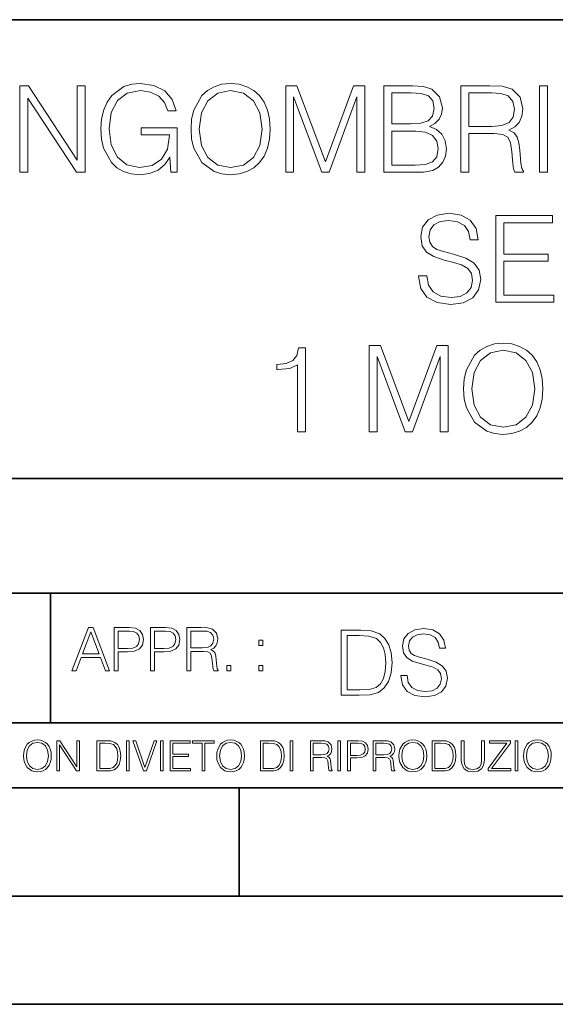
# Model space of a CAD drawing. Extents: x 0 to 420, y 0 to 297.
# Drawn here: x 304 to 328, y 0 to 46 of the extents above; entities that cross this region are included whole.
import ezdxf

# ---------------------------------------------------------------- set-up
doc = ezdxf.new("R2010")
doc.units = 0

msp = doc.modelspace()

# ---------------------------------------------------------------- linework, layer by layer
at = {"color": 7, "lineweight": 35}
for p, q in [((234.999802, 45.500252), (410, 45.500252)), ((254.999802, 24.300249), (410, 24.300249)), ((234.999802, 19.00025), (329.999786, 19.00025)), ((305.031311, 13.00025), (305.031311, 19.00025)), ((234.999802, 13.00025), (410, 13.00025)), ((25.000401, 9.99976), (410, 9.99976)), ((234.999802, 10.00025), (410, 10.00025)), ((313.75, 4.99976), (313.75, 9.99976)), ((267.5, 4.99976), (415, 4.99976)), ((0, 0), (420, 0)), ((0, 0), (420, 0))]:
    msp.add_line(p, q, dxfattribs=at)
at = {"color": 7, "lineweight": 18}
for points in [[(303.608459, 38.447609), (303.975647, 38.447609), (303.975647, 41.880154), (306.223206, 38.447609), (306.629333, 38.447609), (306.629333, 42.447609), (306.262146, 42.447609), (306.262146, 39.015064), (304.014587, 42.447609), (303.608459, 42.447609)], [(310.584839, 38.447609), (310.879669, 38.447609), (310.879669, 40.500462), (309.210693, 40.500462), (309.210693, 40.172226), (310.529205, 40.172226), (310.529205, 40.155537), (310.434631, 39.521324), (310.156464, 39.054008), (309.716949, 38.764717), (309.132812, 38.664577), (308.55423, 38.786968), (308.114716, 39.143021), (307.830994, 39.710472), (307.73642, 40.461517), (307.830994, 41.218124), (308.114716, 41.76889), (308.565369, 42.10825), (309.177307, 42.225079), (309.644623, 42.158318), (310.028503, 41.969166), (310.301086, 41.674313), (310.451294, 41.284882), (310.82962, 41.284882), (310.651581, 41.813396), (310.306671, 42.213951), (309.805969, 42.464298), (309.171753, 42.55331), (308.776764, 42.51437), (308.420715, 42.408665), (307.853241, 41.996983), (307.641846, 41.696568), (307.486084, 41.340515), (307.385925, 40.923271), (307.358124, 40.455956), (307.385925, 39.983074), (307.48053, 39.56583), (307.836578, 38.898235), (308.092468, 38.65345), (308.404022, 38.480988), (308.754517, 38.375286), (309.149506, 38.336342), (309.600128, 38.397541), (309.995117, 38.55331), (310.312225, 38.809223), (310.545898, 39.154144)], [(311.51947, 40.444828), (311.547272, 39.971947), (311.6474, 39.560265), (312.014587, 38.898235), (312.59317, 38.480988), (312.949219, 38.375286), (313.349792, 38.336342), (313.744781, 38.375286), (314.10083, 38.480988), (314.417938, 38.65345), (314.684967, 38.898235), (314.896362, 39.19865), (315.052155, 39.560265), (315.146729, 39.971947), (315.185669, 40.444828), (315.152283, 40.912144), (315.052155, 41.323826), (314.896362, 41.68544), (314.684967, 41.991421), (314.417938, 42.23064), (314.10083, 42.403103), (313.744781, 42.51437), (313.349792, 42.55331), (312.949219, 42.51437), (312.59317, 42.403103), (312.281616, 42.23064), (312.014587, 41.991421), (311.6474, 41.323826), (311.547272, 40.906578)], [(315.897766, 38.447609), (316.264923, 38.447609), (316.264923, 41.935787), (317.566742, 38.447609), (317.906097, 38.447609), (319.180084, 41.935787), (319.180084, 38.447609), (319.547272, 38.447609), (319.547272, 42.447609), (319.029877, 42.447609), (317.733643, 38.926052), (316.415161, 42.447609), (315.897766, 42.447609)], [(320.437408, 38.447609), (321.544495, 38.447609), (322.262146, 38.458736), (322.696106, 38.536621), (322.957581, 38.686829), (323.157837, 38.914925), (323.280243, 39.193089), (323.324738, 39.526886), (323.269104, 39.899624), (323.113342, 40.205605), (322.868561, 40.428139), (322.545898, 40.561657), (322.796234, 40.700737), (322.985382, 40.901016), (323.096649, 41.140236), (323.141144, 41.423965), (323.013184, 41.930225), (322.657135, 42.286274), (322.267731, 42.41423), (321.761475, 42.447609), (320.437408, 42.447609)], [(323.997894, 38.447609), (324.365082, 38.447609), (324.365082, 40.238987), (325.533356, 40.238987), (325.928345, 40.200043), (326.167572, 40.066525), (326.289978, 39.80505), (326.351166, 39.387802), (326.395691, 38.859291), (326.429047, 38.608944), (326.48468, 38.447609), (326.890808, 38.447609), (326.890808, 38.503242), (326.807373, 38.631199), (326.762848, 38.870419), (326.712769, 39.471252), (326.673828, 39.810612), (326.601501, 40.072086), (326.456879, 40.266804), (326.212097, 40.400322), (326.48468, 40.544968), (326.690521, 40.756371), (326.812927, 41.0401), (326.857422, 41.385021), (326.729462, 41.919098), (326.367859, 42.286274), (325.900543, 42.425354), (325.333099, 42.447609), (323.997894, 42.447609)], [(327.625153, 38.447609), (327.99234, 38.447609), (327.99234, 42.447609), (327.625153, 42.447609)], [(311.897766, 40.444828), (312.003448, 41.190308), (312.298309, 41.752197), (312.760071, 42.102684), (313.349792, 42.225079), (313.945038, 42.102684), (314.401245, 41.752197), (314.70166, 41.195869), (314.807373, 40.444828), (314.70166, 39.688221), (314.401245, 39.131893), (313.945038, 38.781406), (313.349792, 38.664577), (312.754517, 38.781406), (312.298309, 39.131893), (311.997894, 39.688221)], [(321.694702, 42.119377), (322.162018, 42.085995), (322.495819, 41.974731), (322.696106, 41.752197), (322.762848, 41.401711), (322.690521, 41.0401), (322.490234, 40.823132), (322.145325, 40.711864), (321.661316, 40.684048), (320.804565, 40.684048), (320.804565, 42.119377)], [(324.365082, 40.567219), (324.365082, 42.119377), (325.405396, 42.119377), (325.839355, 42.097122), (326.178711, 41.980293), (326.395691, 41.72438), (326.479126, 41.373894), (326.412354, 41.001156), (326.223206, 40.750809), (325.894989, 40.606163), (325.427673, 40.567219)], [(320.804565, 38.775841), (320.804565, 40.355816), (321.911682, 40.355816), (322.35672, 40.300182), (322.684967, 40.149975), (322.879669, 39.894062), (322.946442, 39.543575), (322.879669, 39.165272), (322.684967, 38.931614), (322.35672, 38.809223), (321.88385, 38.775841)], [(322.042419, 33.660404), (322.042419, 33.632587), (322.136993, 33.07626), (322.4263, 32.670139), (322.893616, 32.425354), (323.533386, 32.336342), (324.106415, 32.419792), (324.540344, 32.647888), (324.812958, 33.009499), (324.913086, 33.493507), (324.835205, 33.921879), (324.607117, 34.244549), (324.217682, 34.483772), (323.655792, 34.667358), (323.188477, 34.784187), (322.882477, 34.884327), (322.676636, 35.023407), (322.55426, 35.212559), (322.51532, 35.468472), (322.570953, 35.78558), (322.748962, 36.024799), (323.038269, 36.169445), (323.433258, 36.225079), (323.84494, 36.163883), (324.156494, 35.991421), (324.345642, 35.713257), (324.417938, 35.334953), (324.796265, 35.334953), (324.696106, 35.846775), (324.429077, 36.23064), (324.011841, 36.469864), (323.449951, 36.55331), (322.89917, 36.469864), (322.487488, 36.252895), (322.226013, 35.913532), (322.136993, 35.479599), (322.203766, 35.056789), (322.404053, 34.761936), (322.743408, 34.550529), (323.227417, 34.394756), (323.605713, 34.300182), (324.022949, 34.166664), (324.312256, 34.005329), (324.479156, 33.777233), (324.53479, 33.454563), (324.468018, 33.126328), (324.273315, 32.87598), (323.961761, 32.714645), (323.53894, 32.664577), (323.060516, 32.731335), (322.710022, 32.926052), (322.493073, 33.237595), (322.420746, 33.660404)], [(325.60849, 32.447609), (328.295563, 32.447609), (328.295563, 32.775841), (325.975677, 32.775841), (325.975677, 34.339127), (328.034088, 34.339127), (328.034088, 34.667358), (325.975677, 34.667358), (325.975677, 36.119377), (328.22879, 36.119377), (328.22879, 36.447609), (325.60849, 36.447609)], [(324.123077, 28.444828), (324.150879, 27.971949), (324.251038, 27.560265), (324.618195, 26.898235), (325.196777, 26.480989), (325.552826, 26.375286), (325.9534, 26.336344), (326.348389, 26.375286), (326.704437, 26.480989), (327.021545, 26.65345), (327.288574, 26.898235), (327.5, 27.198652), (327.655762, 27.560265), (327.750336, 27.971949), (327.789276, 28.444828), (327.75589, 28.912144), (327.655762, 29.323826), (327.5, 29.68544), (327.288574, 29.991421), (327.021545, 30.23064), (326.704437, 30.403103), (326.348389, 30.514368), (325.9534, 30.55331), (325.552826, 30.514368), (325.196777, 30.403103), (324.885254, 30.23064), (324.618195, 29.991421), (324.251038, 29.323826), (324.150879, 28.90658)], [(316.44574, 26.447609), (316.812927, 26.447609), (316.812927, 30.336344), (316.490265, 30.336344), (316.406799, 29.985857), (316.223206, 29.746635), (315.917236, 29.607553), (315.505554, 29.568611), (315.483307, 29.568611), (315.483307, 29.32939), (315.53894, 29.32939), (316.084137, 29.379459), (316.44574, 29.546356)], [(319.75589, 26.447609), (320.123077, 26.447609), (320.123077, 29.935787), (321.424896, 26.447609), (321.764252, 26.447609), (323.038239, 29.935787), (323.038239, 26.447609), (323.405396, 26.447609), (323.405396, 30.447609), (322.888031, 30.447609), (321.591766, 26.926052), (320.273285, 30.447609), (319.75589, 30.447609)], [(324.501373, 28.444828), (324.607086, 29.190308), (324.901947, 29.752199), (325.363678, 30.102686), (325.9534, 30.225079), (326.548676, 30.102686), (327.004852, 29.752199), (327.305267, 29.195869), (327.41098, 28.444828), (327.305267, 27.688221), (327.004852, 27.131893), (326.548676, 26.781406), (325.9534, 26.664577), (325.358124, 26.781406), (324.901947, 27.131893), (324.601501, 27.688221)], [(306.017365, 15.412767), (306.20932, 15.412767), (306.437408, 16.024729), (307.338654, 16.024729), (307.563965, 15.412767), (307.75589, 15.412767), (306.996521, 17.412767), (306.776764, 17.412767)], [(307.967316, 15.412767), (308.150879, 15.412767), (308.150879, 16.28064), (308.576477, 16.28064), (308.901947, 16.314018), (309.13559, 16.419722), (309.274689, 16.597746), (309.32196, 16.850876), (309.280243, 17.095661), (309.15506, 17.270905), (308.951996, 17.376606), (308.665497, 17.412767), (307.967316, 17.412767)], [(309.6474, 15.412767), (309.830994, 15.412767), (309.830994, 16.28064), (310.256592, 16.28064), (310.582031, 16.314018), (310.815704, 16.419722), (310.954773, 16.597746), (311.002075, 16.850876), (310.960358, 17.095661), (310.835175, 17.270905), (310.632111, 17.376606), (310.345612, 17.412767), (309.6474, 17.412767)], [(311.327515, 15.412767), (311.511108, 15.412767), (311.511108, 16.308456), (312.095245, 16.308456), (312.292755, 16.288984), (312.412354, 16.222225), (312.473572, 16.091488), (312.50415, 15.882865), (312.526428, 15.618608), (312.543091, 15.493435), (312.570923, 15.412767), (312.773987, 15.412767), (312.773987, 15.440584), (312.732269, 15.504561), (312.709991, 15.624172), (312.684967, 15.924589), (312.665497, 16.094269), (312.629333, 16.225006), (312.557007, 16.322365), (312.434631, 16.389124), (312.570923, 16.461447), (312.673828, 16.567148), (312.735046, 16.709013), (312.757294, 16.881474), (312.693298, 17.148512), (312.512512, 17.3321), (312.278839, 17.401642), (311.995117, 17.412767), (311.327515, 17.412767)], [(321.223114, 15.195244), (321.223114, 15.174381), (321.294037, 14.757135), (321.511017, 14.452546), (321.861481, 14.268957), (322.341309, 14.202198), (322.771088, 14.264785), (323.096527, 14.435856), (323.300995, 14.707066), (323.376099, 15.07007), (323.317688, 15.39135), (323.146606, 15.633352), (322.854523, 15.812768), (322.433105, 15.950459), (322.082642, 16.038082), (321.853149, 16.113186), (321.698761, 16.217497), (321.606964, 16.35936), (321.577759, 16.551294), (321.619476, 16.789124), (321.752991, 16.96854), (321.969971, 17.077024), (322.266205, 17.11875), (322.574982, 17.072851), (322.808624, 16.943506), (322.9505, 16.734882), (323.00473, 16.451155), (323.288483, 16.451155), (323.213379, 16.835022), (323.013092, 17.122921), (322.700165, 17.302338), (322.278748, 17.364923), (321.865662, 17.302338), (321.556885, 17.13961), (321.360779, 16.885092), (321.294037, 16.559639), (321.344116, 16.242533), (321.494324, 16.021391), (321.74884, 15.862838), (322.111847, 15.746009), (322.395569, 15.675077), (322.708496, 15.574938), (322.925476, 15.453937), (323.050629, 15.282866), (323.092377, 15.040863), (323.042297, 14.794687), (322.896271, 14.606927), (322.662598, 14.485926), (322.34549, 14.448374), (321.986664, 14.498443), (321.723785, 14.644479), (321.561066, 14.878137), (321.506836, 15.195244)], [(306.498596, 16.188845), (306.885254, 17.218052), (307.274689, 16.188845)], [(308.150879, 16.444756), (308.150879, 17.24865), (308.657135, 17.24865), (308.868561, 17.223616), (309.015991, 17.151293), (309.102203, 17.0289), (309.132812, 16.853657), (309.096649, 16.661724), (308.996521, 16.536551), (308.824036, 16.464228), (308.579254, 16.444756)], [(309.830994, 16.444756), (309.830994, 17.24865), (310.33725, 17.24865), (310.548676, 17.223616), (310.696106, 17.151293), (310.782318, 17.0289), (310.812927, 16.853657), (310.776764, 16.661724), (310.676636, 16.536551), (310.50415, 16.464228), (310.259369, 16.444756)], [(311.511108, 16.472572), (311.511108, 17.24865), (312.031281, 17.24865), (312.24826, 17.237524), (312.417938, 17.17911), (312.526428, 17.051155), (312.568146, 16.87591), (312.53476, 16.689541), (312.440186, 16.564367), (312.276062, 16.492044), (312.042419, 16.472572)], [(319.166077, 17.285646), (318.460938, 17.285646), (318.460938, 14.285647), (319.287079, 14.285647), (319.796112, 14.30651), (320.184174, 14.414993), (320.451202, 14.623617), (320.651489, 14.924034), (320.772491, 15.312073), (320.814209, 15.791906), (320.772491, 16.238359), (320.664001, 16.609709), (320.484589, 16.905952), (320.246735, 17.122921), (319.850372, 17.260612), (319.370544, 17.285646)], [(318.736328, 14.531822), (318.736328, 17.039473), (319.287079, 17.039473), (319.746063, 17.01861), (320.096527, 16.905952), (320.284302, 16.726538), (320.417816, 16.480362), (320.501282, 16.167427), (320.530487, 15.783561), (320.501282, 15.383005), (320.417816, 15.061726), (320.27594, 14.81555), (320.075684, 14.644479), (319.750214, 14.548512), (319.316284, 14.531822)], [(314.651581, 16.581057), (314.835175, 16.581057), (314.835175, 16.828623), (314.651581, 16.828623)], [(313.182892, 15.412767), (313.366455, 15.412767), (313.366455, 15.660334), (313.182892, 15.660334)], [(314.651581, 15.412767), (314.835175, 15.412767), (314.835175, 15.660334), (314.651581, 15.660334)], [(303.777924, 11.480855), (303.787659, 11.315348), (303.822693, 11.171259), (303.951233, 10.939548), (304.153717, 10.793511), (304.27832, 10.756516), (304.418518, 10.742886), (304.556763, 10.756516), (304.681396, 10.793511), (304.792389, 10.853873), (304.885864, 10.939548), (304.959839, 11.044694), (305.014343, 11.171259), (305.047455, 11.315348), (305.061096, 11.480855), (305.049408, 11.644416), (305.014343, 11.788505), (304.959839, 11.91507), (304.885864, 12.022162), (304.792389, 12.10589), (304.681396, 12.166252), (304.556763, 12.205194), (304.418518, 12.218824), (304.27832, 12.205194), (304.153717, 12.166252), (304.044678, 12.10589), (303.951233, 12.022162), (303.822693, 11.788505), (303.787659, 11.642468)], [(303.910339, 11.480855), (303.947327, 11.741774), (304.050537, 11.938436), (304.212128, 12.061106), (304.418518, 12.103943), (304.626892, 12.061106), (304.78656, 11.938436), (304.891693, 11.74372), (304.92868, 11.480855), (304.891693, 11.216043), (304.78656, 11.021328), (304.626892, 10.898658), (304.418518, 10.857768), (304.210205, 10.898658), (304.050537, 11.021328), (303.945374, 11.216043)], [(305.312256, 10.781829), (305.440796, 10.781829), (305.440796, 11.98322), (306.227417, 10.781829), (306.369568, 10.781829), (306.369568, 12.181828), (306.241058, 12.181828), (306.241058, 10.980438), (305.454407, 12.181828), (305.312256, 12.181828)], [(307.498932, 12.181828), (307.169861, 12.181828), (307.169861, 10.781829), (307.555389, 10.781829), (307.792938, 10.791565), (307.97403, 10.842191), (308.098633, 10.939548), (308.192108, 11.079742), (308.248566, 11.260827), (308.268066, 11.48475), (308.248566, 11.693094), (308.197937, 11.866391), (308.114227, 12.004639), (308.003235, 12.10589), (307.818237, 12.170146), (307.59433, 12.181828)], [(307.29837, 10.89671), (307.29837, 12.066947), (307.555389, 12.066947), (307.769592, 12.057211), (307.933136, 12.004639), (308.020752, 11.920911), (308.083069, 11.806029), (308.122009, 11.659993), (308.135651, 11.480855), (308.122009, 11.293929), (308.083069, 11.143998), (308.016876, 11.029117), (307.923401, 10.949284), (307.771515, 10.904499), (307.569031, 10.89671)], [(308.536743, 10.781829), (308.665283, 10.781829), (308.665283, 12.181828), (308.536743, 12.181828)], [(309.317566, 10.781829), (309.455811, 10.781829), (309.940643, 12.181828), (309.810181, 12.181828), (309.387665, 10.94539), (308.965118, 12.181828), (308.83078, 12.181828)], [(310.104187, 10.781829), (310.232727, 10.781829), (310.232727, 12.181828), (310.104187, 12.181828)], [(310.555939, 10.781829), (311.496399, 10.781829), (311.496399, 10.89671), (310.684448, 10.89671), (310.684448, 11.443859), (311.404907, 11.443859), (311.404907, 11.558742), (310.684448, 11.558742), (310.684448, 12.066947), (311.473053, 12.066947), (311.473053, 12.181828), (310.555939, 12.181828)], [(312.03186, 10.781829), (312.1604, 10.781829), (312.1604, 12.066947), (312.596558, 12.066947), (312.596558, 12.181828), (311.595703, 12.181828), (311.595703, 12.066947), (312.03186, 12.066947)], [(312.709473, 11.480855), (312.719238, 11.315348), (312.754272, 11.171259), (312.882782, 10.939548), (313.085266, 10.793511), (313.2099, 10.756516), (313.350098, 10.742886), (313.488342, 10.756516), (313.612976, 10.793511), (313.723938, 10.853873), (313.817413, 10.939548), (313.891418, 11.044694), (313.945923, 11.171259), (313.979034, 11.315348), (313.992645, 11.480855), (313.980957, 11.644416), (313.945923, 11.788505), (313.891418, 11.91507), (313.817413, 12.022162), (313.723938, 12.10589), (313.612976, 12.166252), (313.488342, 12.205194), (313.350098, 12.218824), (313.2099, 12.205194), (313.085266, 12.166252), (312.976257, 12.10589), (312.882782, 12.022162), (312.754272, 11.788505), (312.719238, 11.642468)], [(312.841888, 11.480855), (312.878876, 11.741774), (312.982086, 11.938436), (313.143707, 12.061106), (313.350098, 12.103943), (313.558441, 12.061106), (313.718109, 11.938436), (313.823242, 11.74372), (313.86026, 11.480855), (313.823242, 11.216043), (313.718109, 11.021328), (313.558441, 10.898658), (313.350098, 10.857768), (313.141754, 10.898658), (312.982086, 11.021328), (312.876953, 11.216043)], [(315.059692, 12.181828), (314.730621, 12.181828), (314.730621, 10.781829), (315.11615, 10.781829), (315.353699, 10.791565), (315.53479, 10.842191), (315.659424, 10.939548), (315.752869, 11.079742), (315.809326, 11.260827), (315.828827, 11.48475), (315.809326, 11.693094), (315.758728, 11.866391), (315.674988, 12.004639), (315.563995, 12.10589), (315.379028, 12.170146), (315.15509, 12.181828)], [(314.859131, 10.89671), (314.859131, 12.066947), (315.11615, 12.066947), (315.330353, 12.057211), (315.493896, 12.004639), (315.581543, 11.920911), (315.643829, 11.806029), (315.68277, 11.659993), (315.696411, 11.480855), (315.68277, 11.293929), (315.643829, 11.143998), (315.577637, 11.029117), (315.484161, 10.949284), (315.332275, 10.904499), (315.129791, 10.89671)], [(316.097534, 10.781829), (316.226044, 10.781829), (316.226044, 12.181828), (316.097534, 12.181828)], [(317.036041, 10.781829), (317.164551, 10.781829), (317.164551, 11.408811), (317.573456, 11.408811), (317.7117, 11.395181), (317.795441, 11.348449), (317.838257, 11.256933), (317.85968, 11.110897), (317.875275, 10.925918), (317.886963, 10.838296), (317.906433, 10.781829), (318.048553, 10.781829), (318.048553, 10.8013), (318.019348, 10.846085), (318.003784, 10.929812), (317.986267, 11.140104), (317.972626, 11.258881), (317.947327, 11.350396), (317.896667, 11.418547), (317.811005, 11.465278), (317.906433, 11.515904), (317.978455, 11.589895), (318.021301, 11.6892), (318.036865, 11.809923), (317.992096, 11.99685), (317.86554, 12.125361), (317.701965, 12.17404), (317.503357, 12.181828), (317.036041, 12.181828)], [(317.164551, 11.523693), (317.164551, 12.066947), (317.528687, 12.066947), (317.680542, 12.059158), (317.799316, 12.018269), (317.875275, 11.928699), (317.90448, 11.806029), (317.881104, 11.67557), (317.814911, 11.587949), (317.700012, 11.537323), (317.536469, 11.523693)], [(318.305573, 10.781829), (318.434082, 10.781829), (318.434082, 12.181828), (318.305573, 12.181828)], [(318.757324, 10.781829), (318.885834, 10.781829), (318.885834, 11.389339), (319.183746, 11.389339), (319.41156, 11.412705), (319.575134, 11.486697), (319.672485, 11.611315), (319.705566, 11.788505), (319.676392, 11.959854), (319.588745, 12.082524), (319.446594, 12.156516), (319.246063, 12.181828), (318.757324, 12.181828)], [(318.885834, 11.504221), (318.885834, 12.066947), (319.240204, 12.066947), (319.388184, 12.049423), (319.491394, 11.998796), (319.551758, 11.913122), (319.573181, 11.790452), (319.547852, 11.656098), (319.477783, 11.568477), (319.357056, 11.517851), (319.185699, 11.504221)], [(319.933411, 10.781829), (320.06192, 10.781829), (320.06192, 11.408811), (320.470825, 11.408811), (320.60907, 11.395181), (320.69278, 11.348449), (320.735626, 11.256933), (320.75705, 11.110897), (320.772614, 10.925918), (320.784302, 10.838296), (320.803772, 10.781829), (320.945923, 10.781829), (320.945923, 10.8013), (320.916718, 10.846085), (320.901123, 10.929812), (320.883606, 11.140104), (320.869995, 11.258881), (320.844666, 11.350396), (320.794037, 11.418547), (320.708374, 11.465278), (320.803772, 11.515904), (320.875824, 11.589895), (320.91864, 11.6892), (320.934235, 11.809923), (320.889465, 11.99685), (320.762878, 12.125361), (320.599304, 12.17404), (320.400696, 12.181828), (319.933411, 12.181828)], [(320.06192, 11.523693), (320.06192, 12.066947), (320.426025, 12.066947), (320.577911, 12.059158), (320.696686, 12.018269), (320.772614, 11.928699), (320.801819, 11.806029), (320.778442, 11.67557), (320.71225, 11.587949), (320.597382, 11.537323), (320.433807, 11.523693)], [(321.132843, 11.480855), (321.142578, 11.315348), (321.177612, 11.171259), (321.306152, 10.939548), (321.508636, 10.793511), (321.63324, 10.756516), (321.773438, 10.742886), (321.911682, 10.756516), (322.036316, 10.793511), (322.147308, 10.853873), (322.240784, 10.939548), (322.314758, 11.044694), (322.369263, 11.171259), (322.402374, 11.315348), (322.416016, 11.480855), (322.404327, 11.644416), (322.369263, 11.788505), (322.314758, 11.91507), (322.240784, 12.022162), (322.147308, 12.10589), (322.036316, 12.166252), (321.911682, 12.205194), (321.773438, 12.218824), (321.63324, 12.205194), (321.508636, 12.166252), (321.399597, 12.10589), (321.306152, 12.022162), (321.177612, 11.788505), (321.142578, 11.642468)], [(321.265259, 11.480855), (321.302246, 11.741774), (321.405457, 11.938436), (321.567047, 12.061106), (321.773438, 12.103943), (321.981812, 12.061106), (322.141479, 11.938436), (322.246613, 11.74372), (322.2836, 11.480855), (322.246613, 11.216043), (322.141479, 11.021328), (321.981812, 10.898658), (321.773438, 10.857768), (321.565125, 10.898658), (321.405457, 11.021328), (321.300293, 11.216043)], [(322.996277, 12.181828), (322.667175, 12.181828), (322.667175, 10.781829), (323.052734, 10.781829), (323.290283, 10.791565), (323.471375, 10.842191), (323.595978, 10.939548), (323.689453, 11.079742), (323.745911, 11.260827), (323.765381, 11.48475), (323.745911, 11.693094), (323.695282, 11.866391), (323.611572, 12.004639), (323.50058, 12.10589), (323.315582, 12.170146), (323.091675, 12.181828)], [(322.795715, 10.89671), (322.795715, 12.066947), (323.052734, 12.066947), (323.266907, 12.057211), (323.430481, 12.004639), (323.518097, 11.920911), (323.580414, 11.806029), (323.619354, 11.659993), (323.632996, 11.480855), (323.619354, 11.293929), (323.580414, 11.143998), (323.514221, 11.029117), (323.420746, 10.949284), (323.26886, 10.904499), (323.066345, 10.89671)], [(324.014618, 12.181828), (324.014618, 11.282246), (324.047729, 11.046641), (324.147034, 10.877239), (324.312531, 10.777935), (324.546204, 10.742886), (324.777893, 10.777935), (324.94342, 10.877239), (325.044678, 11.046641), (325.079712, 11.282246), (325.079712, 12.181828), (324.951202, 12.181828), (324.951202, 11.29977), (324.927826, 11.103108), (324.855774, 10.964861), (324.731171, 10.88308), (324.546204, 10.857768), (324.359253, 10.88308), (324.23465, 10.964861), (324.164551, 11.103108), (324.143127, 11.29977), (324.143127, 12.181828)], [(325.25885, 10.781829), (326.298615, 10.781829), (326.298615, 10.89671), (325.410736, 10.89671), (326.285004, 12.070842), (326.285004, 12.181828), (325.325043, 12.181828), (325.325043, 12.066947), (326.125336, 12.066947), (325.25885, 10.900605)], [(326.499176, 10.781829), (326.627686, 10.781829), (326.627686, 12.181828), (326.499176, 12.181828)], [(326.890564, 11.480855), (326.900299, 11.315348), (326.935333, 11.171259), (327.063843, 10.939548), (327.266357, 10.793511), (327.390961, 10.756516), (327.531158, 10.742886), (327.669403, 10.756516), (327.794037, 10.793511), (327.905029, 10.853873), (327.998474, 10.939548), (328.072479, 11.044694), (328.126984, 11.171259), (328.160095, 11.315348), (328.173706, 11.480855), (328.162048, 11.644416), (328.126984, 11.788505), (328.072479, 11.91507), (327.998474, 12.022162), (327.905029, 12.10589), (327.794037, 12.166252), (327.669403, 12.205194), (327.531158, 12.218824), (327.390961, 12.205194), (327.266357, 12.166252), (327.157318, 12.10589), (327.063843, 12.022162), (326.935333, 11.788505), (326.900299, 11.642468)], [(327.022949, 11.480855), (327.059937, 11.741774), (327.163147, 11.938436), (327.324768, 12.061106), (327.531158, 12.103943), (327.739502, 12.061106), (327.89917, 11.938436), (328.004333, 11.74372), (328.041321, 11.480855), (328.004333, 11.216043), (327.89917, 11.021328), (327.739502, 10.898658), (327.531158, 10.857768), (327.322815, 10.898658), (327.163147, 11.021328), (327.058014, 11.216043)]]:
    msp.add_lwpolyline(points, close=True, dxfattribs=at)

doc.saveas('drawing.dxf')
